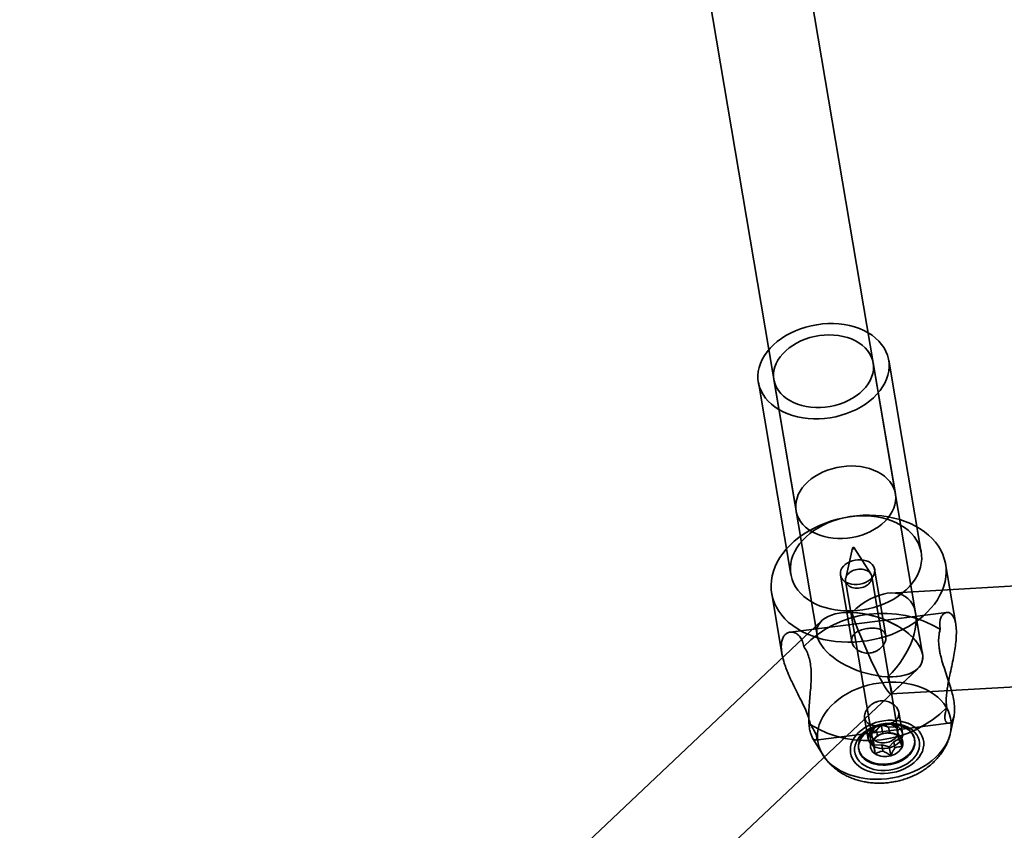
# Model space of a CAD drawing. Units: millimetres. Extents: x -22138 to 41718, y 767 to 53540.
# Drawn here: x 2997 to 3153, y 29252 to 29381 of the extents above; entities that cross this region are included whole.
import ezdxf

# ---------------------------------------------------------------- set-up
doc = ezdxf.new("R2010")
doc.units = ezdxf.units.MM

msp = doc.modelspace()

# ---------------------------------------------------------------- linework, layer by layer
at = {"color": 7, "linetype": 'Continuous', "lineweight": 35}
for p, q in [((3140.3521, 29280.0723), (3112.2887, 29445.8876)), ((3096.6395, 29442.4705), (3123.6067, 29283.132)), ((3136.0402, 29305.5497), (3132.518, 29326.3608)), ((3140.1488, 29296.255), (3134.9829, 29326.778)), ((3114.2774, 29323.2736), (3119.4432, 29292.7507)), ((3116.7423, 29323.6908), (3120.2645, 29302.8798)), ((3341.8517, 29301.7273), (3135.205, 29289.8016)), ((3129.2382, 29296.9364), (3128.15, 29292.1527)), ((3132.1238, 29292.8252), (3129.522, 29296.9844)), ((3134.5332, 29282.9926), (3132.7423, 29293.5744)), ((3145.6306, 29284.8392), (3144.0106, 29294.4111)), ((3127.3194, 29292.6566), (3129.1103, 29282.0746)), ((3128.1364, 29291.7245), (3132.2925, 29267.1674)), ((3136.4336, 29267.8683), (3132.2775, 29292.4254)), ((3116.4032, 29289.7387), (3118.0232, 29280.1668)), ((3124.3741, 29285.4234), (2996.9561, 29165.091)), ((3144.187, 29286.7101), (3119.3264, 29283.5864)), ((3135.3209, 29273.7817), (3343.8518, 29285.8161)), ((3140.3521, 29280.0723), (3139.251, 29286.578)), ((3008.2904, 29153.7877), (3139.5847, 29277.7808)), ((3135.3744, 29273.8047), (3139.5847, 29277.7808)), ((3131.1639, 29269.9407), (3131.728, 29266.6081)), ((3137.1508, 29267.5259), (3136.5868, 29270.8585)), ((3144.7973, 29267.6279), (3145.3663, 29270.3099)), ((3123.3582, 29266.4554), (3144.5193, 29269.1143)), ((3131.9493, 29267.4037), (3133.0493, 29268.0137)), ((3133.0493, 29268.0137), (3133.801, 29268.8532)), ((3133.0493, 29268.0137), (3133.2137, 29267.0425)), ((3133.801, 29268.8532), (3134.0358, 29267.4658)), ((3133.801, 29268.8532), (3134.975, 29268.5233)), ((3134.975, 29268.5233), (3136.2852, 29268.5512)), ((3134.975, 29268.5233), (3135.1393, 29267.5521)), ((3136.2852, 29268.5512), (3136.52, 29267.1638)), ((3136.2852, 29268.5512), (3136.3592, 29267.6113)), ((3122.8458, 29266.8774), (3124.4738, 29264.1882)), ((3131.9493, 29267.4037), (3132.1841, 29266.0163)), ((3132.5079, 29266.592), (3131.9493, 29267.4037)), ((3132.5079, 29266.592), (3132.6723, 29265.6208)), ((3132.5818, 29265.6521), (3132.5079, 29266.592)), ((3136.9178, 29266.7996), (3135.8177, 29266.1896)), ((3136.3592, 29267.6113), (3136.5235, 29266.6401)), ((3136.3592, 29267.6113), (3136.9178, 29266.7996)), ((3136.9178, 29266.7996), (3137.1526, 29265.4122)), ((3139.1052, 29266.4652), (3139.0818, 29266.6039)), ((3130.208, 29265.1021), (3130.2314, 29264.9633)), ((3133.8921, 29265.68), (3132.5818, 29265.6521)), ((3132.5818, 29265.6521), (3132.8167, 29264.2647)), ((3135.0661, 29265.3501), (3133.8921, 29265.68)), ((3133.8921, 29265.68), (3134.0565, 29264.7088)), ((3135.8177, 29266.1896), (3135.0661, 29265.3501)), ((3135.0661, 29265.3501), (3135.3009, 29263.9627)), ((3135.8177, 29266.1896), (3135.9821, 29265.2184))]:
    msp.add_line(p, q, dxfattribs=at)
at = {"color": 7, "linetype": 'Continuous', "lineweight": 35, "flags": 128}
for points in [[(3135.039, 29326.3337), (3134.9487, 29326.9607), (3134.7841, 29327.5737), (3134.5463, 29328.1684), (3134.2371, 29328.7405), (3133.8587, 29329.2857), (3133.4138, 29329.8003), (3132.9056, 29330.2805), (3132.3377, 29330.7229), (3131.7144, 29331.1241), (3131.04, 29331.4815), (3130.3194, 29331.7923), (3129.5578, 29332.0544), (3128.7607, 29332.2658), (3127.9339, 29332.4251), (3127.0832, 29332.5311), (3126.2149, 29332.583), (3125.3352, 29332.5804), (3124.4504, 29332.5234), (3123.5668, 29332.4124), (3122.691, 29332.2481), (3121.8291, 29332.0319), (3120.9874, 29331.7651), (3120.1719, 29331.4498), (3119.3886, 29331.0882), (3118.643, 29330.6829), (3117.9405, 29330.2369), (3117.2863, 29329.7533), (3116.685, 29329.2357), (3116.1409, 29328.6877), (3115.658, 29328.1134), (3115.2397, 29327.5168), (3114.8891, 29326.9022), (3114.6087, 29326.2741), (3114.4004, 29325.6371), (3114.2659, 29324.9956), (3114.2061, 29324.3543), (3114.2213, 29323.7179), (3114.3116, 29323.0909), (3114.4762, 29322.4779), (3114.714, 29321.8832), (3115.0232, 29321.3111), (3115.4016, 29320.7659), (3115.8465, 29320.2513), (3116.3547, 29319.7711), (3116.9226, 29319.3287), (3117.5459, 29318.9275), (3118.2203, 29318.5701), (3118.9409, 29318.2593), (3119.7025, 29317.9972), (3120.4996, 29317.7858), (3121.3264, 29317.6265), (3122.1771, 29317.5205), (3123.0454, 29317.4686), (3123.9251, 29317.4712), (3124.81, 29317.5282), (3125.6935, 29317.6392), (3126.5693, 29317.8035), (3127.4312, 29318.0197), (3128.2729, 29318.2865), (3129.0884, 29318.6018), (3129.8718, 29318.9634), (3130.6173, 29319.3687), (3131.3198, 29319.8147), (3131.974, 29320.2983), (3132.5753, 29320.8159), (3133.1194, 29321.3639), (3133.6023, 29321.9382), (3134.0206, 29322.5348), (3134.3712, 29323.1494), (3134.6516, 29323.7775), (3134.8599, 29324.4145), (3134.9944, 29325.056), (3135.0542, 29325.6973), (3135.039, 29326.3337)], [(3116.6996, 29324.0293), (3116.6909, 29324.5817), (3116.7563, 29325.1383), (3116.8952, 29325.6938), (3117.1064, 29326.243), (3117.3877, 29326.7809), (3117.7368, 29327.3024), (3118.1501, 29327.8027), (3118.624, 29328.277), (3119.1539, 29328.7209), (3119.735, 29329.1304), (3120.3618, 29329.5015), (3121.0284, 29329.8309), (3121.7287, 29330.1154), (3122.456, 29330.3524), (3123.2037, 29330.5396), (3123.9647, 29330.6753), (3124.7318, 29330.7583), (3125.4981, 29330.7878), (3126.2562, 29330.7635), (3126.9992, 29330.6856), (3127.72, 29330.5549), (3128.412, 29330.3725), (3129.0686, 29330.1403), (3129.6839, 29329.8602), (3130.2519, 29329.5351), (3130.7675, 29329.1678), (3131.2257, 29328.7619), (3131.6224, 29328.321), (3131.9538, 29327.8495), (3132.2168, 29327.3515), (3132.409, 29326.8318), (3132.5285, 29326.2953), (3132.5743, 29325.7469), (3132.5459, 29325.1918), (3132.4437, 29324.6351), (3132.2684, 29324.0821), (3132.0219, 29323.5379), (3131.7063, 29323.0076), (3131.3247, 29322.4961), (3130.8806, 29322.0083), (3130.3781, 29321.5486), (3129.8219, 29321.1214), (3129.2173, 29320.7306), (3128.5698, 29320.38), (3127.8856, 29320.0727), (3127.1709, 29319.8116), (3126.4325, 29319.5993), (3125.6774, 29319.4376), (3124.9124, 29319.3281), (3124.1448, 29319.2718), (3123.3817, 29319.2692), (3122.6303, 29319.3204), (3121.8975, 29319.4248), (3121.1903, 29319.5815), (3120.5152, 29319.7891), (3119.8785, 29320.0455), (3119.2862, 29320.3485), (3118.7437, 29320.6951), (3118.2563, 29321.0822), (3117.8283, 29321.506), (3117.4639, 29321.9628), (3117.1663, 29322.4481), (3116.9384, 29322.9575), (3116.7824, 29323.4862), (3116.6996, 29324.0293)], [(3120.2218, 29303.2183), (3120.2131, 29303.7706), (3120.2785, 29304.3272), (3120.4174, 29304.8827), (3120.6285, 29305.4319), (3120.9099, 29305.9698), (3121.2589, 29306.4913), (3121.6723, 29306.9916), (3122.1462, 29307.4659), (3122.6761, 29307.9099), (3123.2572, 29308.3193), (3123.884, 29308.6905), (3124.5506, 29309.0198), (3125.2509, 29309.3043), (3125.9782, 29309.5413), (3126.7259, 29309.7285), (3127.4868, 29309.8643), (3128.254, 29309.9473), (3129.0202, 29309.9768), (3129.7784, 29309.9524), (3130.5213, 29309.8746), (3131.2422, 29309.7438), (3131.9341, 29309.5615), (3132.5908, 29309.3292), (3133.206, 29309.0492), (3133.7741, 29308.724), (3134.2896, 29308.3567), (3134.7479, 29307.9508), (3135.1446, 29307.51), (3135.476, 29307.0384), (3135.739, 29306.5404), (3135.9311, 29306.0208), (3136.0507, 29305.4842), (3136.0965, 29304.9358), (3136.0681, 29304.3807), (3135.9658, 29303.8241), (3135.7906, 29303.271), (3135.5441, 29302.7268), (3135.2285, 29302.1965), (3134.8469, 29301.685), (3134.4027, 29301.1972), (3133.9002, 29300.7375), (3133.3441, 29300.3103), (3132.7394, 29299.9195), (3132.092, 29299.5689), (3131.4077, 29299.2616), (3130.6931, 29299.0006), (3129.9547, 29298.7882), (3129.1995, 29298.6265), (3128.4346, 29298.517), (3127.667, 29298.4607), (3126.9039, 29298.4581), (3126.1525, 29298.5093), (3125.4197, 29298.6137), (3124.7125, 29298.7704), (3124.0374, 29298.978), (3123.4007, 29299.2345), (3122.8083, 29299.5374), (3122.2659, 29299.884), (3121.7784, 29300.2711), (3121.3505, 29300.695), (3120.986, 29301.1517), (3120.6885, 29301.637), (3120.4606, 29302.1464), (3120.3046, 29302.6752), (3120.2218, 29303.2183)], [(3144.0853, 29293.8188), (3143.9878, 29294.5391), (3143.8167, 29295.2462), (3143.5729, 29295.9365), (3143.2579, 29296.6061), (3142.8733, 29297.2516), (3142.421, 29297.8695), (3141.9036, 29298.4564), (3141.3238, 29299.0093), (3140.6847, 29299.5252), (3139.9896, 29300.0013), (3139.2424, 29300.4352), (3138.447, 29300.8244), (3137.6076, 29301.167), (3136.7287, 29301.461), (3135.815, 29301.705), (3134.8714, 29301.8976), (3133.9029, 29302.0378), (3132.9147, 29302.1248), (3131.9121, 29302.1582), (3130.9003, 29302.1378), (3129.8848, 29302.0637), (3128.8711, 29301.9364), (3127.8645, 29301.7564), (3126.8704, 29301.5247), (3125.8941, 29301.2426), (3124.9408, 29300.9117), (3124.0156, 29300.5335), (3123.1234, 29300.1103), (3122.269, 29299.6442), (3121.457, 29299.1376), (3120.6917, 29298.5935), (3119.9771, 29298.0145), (3119.3171, 29297.4038), (3118.7152, 29296.7647), (3118.1747, 29296.1006), (3117.6983, 29295.415), (3117.2887, 29294.7116), (3116.9479, 29293.9941), (3116.678, 29293.2664), (3116.4802, 29292.5323), (3116.3556, 29291.7958), (3116.305, 29291.0607), (3116.3285, 29290.3311), (3116.4261, 29289.6108), (3116.5972, 29288.9036), (3116.8409, 29288.2134), (3117.1559, 29287.5437), (3117.5406, 29286.8982), (3117.9928, 29286.2804), (3118.5102, 29285.6935), (3119.0901, 29285.1406), (3119.7292, 29284.6247), (3120.4242, 29284.1485), (3121.1714, 29283.7147), (3121.9669, 29283.3255), (3122.8063, 29282.9829), (3123.6852, 29282.6888), (3124.5988, 29282.4449), (3125.5424, 29282.2523), (3126.5109, 29282.1121), (3127.4991, 29282.0251), (3128.5018, 29281.9917), (3129.5136, 29282.0121), (3130.529, 29282.0861), (3131.5427, 29282.2135), (3132.5493, 29282.3935), (3133.5435, 29282.6251), (3134.5198, 29282.9072), (3135.4731, 29283.2382), (3136.3983, 29283.6163), (3137.2904, 29284.0396), (3138.1448, 29284.5057), (3138.9568, 29285.0122), (3139.7222, 29285.5564), (3140.4367, 29286.1354), (3141.0967, 29286.7461), (3141.6986, 29287.3851), (3142.2392, 29288.0493), (3142.7156, 29288.7349), (3143.1252, 29289.4383), (3143.4659, 29290.1558), (3143.7359, 29290.8835), (3143.9337, 29291.6176), (3144.0582, 29292.3541), (3144.1089, 29293.0891), (3144.0853, 29293.8188)], [(3140.2048, 29295.8108), (3140.1146, 29296.4378), (3139.95, 29297.0508), (3139.7122, 29297.6455), (3139.403, 29298.2175), (3139.0246, 29298.7628), (3138.5796, 29299.2774), (3138.0714, 29299.7576), (3137.5036, 29300.1999), (3136.8802, 29300.6012), (3136.2058, 29300.9586), (3135.4852, 29301.2694), (3134.7237, 29301.5315), (3133.9266, 29301.7429), (3133.0997, 29301.9022), (3132.2491, 29302.0082), (3131.3808, 29302.06), (3130.501, 29302.0575), (3129.6162, 29302.0005), (3128.7327, 29301.8895), (3127.8568, 29301.7252), (3126.9949, 29301.509), (3126.1532, 29301.2422), (3125.3377, 29300.9269), (3124.5544, 29300.5653), (3123.8088, 29300.16), (3123.1064, 29299.714), (3122.4522, 29299.2304), (3121.8508, 29298.7128), (3121.3067, 29298.1648), (3120.8238, 29297.5904), (3120.4056, 29296.9938), (3120.0549, 29296.3793), (3119.7745, 29295.7512), (3119.5663, 29295.1142), (3119.4318, 29294.4727), (3119.3719, 29293.8314), (3119.3872, 29293.195), (3119.4775, 29292.568), (3119.6421, 29291.955), (3119.8798, 29291.3603), (3120.189, 29290.7882), (3120.5675, 29290.243), (3121.0124, 29289.7284), (3121.5206, 29289.2482), (3122.0884, 29288.8058), (3122.7118, 29288.4046), (3123.3862, 29288.0472), (3124.1068, 29287.7364), (3124.8684, 29287.4743), (3125.6654, 29287.2629), (3126.4923, 29287.1036), (3127.3429, 29286.9976), (3128.2112, 29286.9457), (3129.091, 29286.9483), (3129.9758, 29287.0053), (3130.8593, 29287.1163), (3131.7352, 29287.2805), (3132.5971, 29287.4968), (3133.4388, 29287.7636), (3134.2543, 29288.0789), (3135.0376, 29288.4405), (3135.7832, 29288.8457), (3136.4856, 29289.2918), (3137.1399, 29289.7754), (3137.7412, 29290.293), (3138.2853, 29290.841), (3138.7682, 29291.4153), (3139.1864, 29292.0119), (3139.5371, 29292.6265), (3139.8175, 29293.2546), (3140.0257, 29293.8916), (3140.1602, 29294.5331), (3140.2201, 29295.1743), (3140.2048, 29295.8108)], [(3129.5295, 29296.9691), (3129.5045, 29297.0048), (3129.4614, 29297.0293), (3129.4066, 29297.0388), (3129.3486, 29297.0319), (3129.2961, 29297.0096), (3129.2572, 29296.9753), (3129.2377, 29296.9342), (3129.2407, 29296.8926), (3129.2656, 29296.8569), (3129.3088, 29296.8324), (3129.3635, 29296.8229), (3129.4216, 29296.8298), (3129.4741, 29296.8521), (3129.513, 29296.8864), (3129.5325, 29296.9275), (3129.5295, 29296.9691)], [(3132.7569, 29293.458), (3132.6929, 29293.7745), (3132.5563, 29294.0729), (3132.3508, 29294.3453), (3132.082, 29294.584), (3131.7573, 29294.7828), (3131.3855, 29294.936), (3130.9767, 29295.0396), (3130.5421, 29295.0908), (3130.0936, 29295.088), (3129.6433, 29295.0314), (3129.2036, 29294.9226), (3128.7865, 29294.7644), (3128.4034, 29294.5613), (3128.0646, 29294.3188), (3127.7794, 29294.0434), (3127.5557, 29293.7427), (3127.3995, 29293.425), (3127.3151, 29293.0987), (3127.3047, 29292.7729), (3127.3687, 29292.4565), (3127.5053, 29292.1581), (3127.7108, 29291.8857), (3127.9796, 29291.6469), (3128.3043, 29291.4482), (3128.6762, 29291.2949), (3129.085, 29291.1913), (3129.5195, 29291.1402), (3129.9681, 29291.143), (3130.4183, 29291.1996), (3130.858, 29291.3084), (3131.2751, 29291.4665), (3131.6583, 29291.6696), (3131.997, 29291.9122), (3132.2822, 29292.1875), (3132.5059, 29292.4882), (3132.6621, 29292.806), (3132.7466, 29293.1322), (3132.7569, 29293.458)], [(3132.2289, 29292.61), (3132.1449, 29292.7901), (3132.0277, 29292.958), (3131.8794, 29293.1107), (3131.7025, 29293.2457), (3131.5, 29293.3607), (3131.2754, 29293.4537), (3131.0325, 29293.5231), (3130.7754, 29293.5677), (3130.5087, 29293.5867), (3130.2367, 29293.58), (3129.9643, 29293.5474), (3129.696, 29293.4897), (3129.4365, 29293.4077), (3129.1901, 29293.303), (3128.9612, 29293.1772), (3128.7535, 29293.0326), (3128.5707, 29292.8716), (3128.4159, 29292.6969), (3128.2918, 29292.5116), (3128.2004, 29292.3189), (3128.1434, 29292.1219), (3128.1217, 29291.9242), (3128.1356, 29291.7291), (3128.185, 29291.5398), (3128.269, 29291.3597), (3128.3861, 29291.1919), (3128.5344, 29291.0392), (3128.7113, 29290.9041), (3128.9138, 29290.7892), (3129.1385, 29290.6962), (3129.3814, 29290.6268), (3129.6384, 29290.5822), (3129.9052, 29290.5631), (3130.1771, 29290.5699), (3130.4495, 29290.6025), (3130.7178, 29290.6602), (3130.9774, 29290.7422), (3131.2237, 29290.8469), (3131.4527, 29290.9727), (3131.6603, 29291.1173), (3131.8431, 29291.2783), (3131.9979, 29291.4529), (3132.122, 29291.6382), (3132.2134, 29291.831), (3132.2705, 29292.0279), (3132.2922, 29292.2257), (3132.2782, 29292.4208), (3132.2289, 29292.61)], [(3144.9048, 29269.2717), (3144.9206, 29268.6315), (3144.8619, 29267.9864), (3144.7291, 29267.341), (3144.5231, 29266.6998), (3144.2453, 29266.0673), (3143.8976, 29265.4479), (3143.4826, 29264.846), (3143.0032, 29264.2657), (3142.4626, 29263.7113), (3141.8647, 29263.1864), (3141.2137, 29262.6949), (3140.5142, 29262.2402), (3139.771, 29261.8254), (3138.9893, 29261.4536), (3138.1748, 29261.1272), (3137.333, 29260.8485), (3136.4698, 29260.6197), (3135.5914, 29260.4421), (3134.7039, 29260.3171), (3133.8135, 29260.2456), (3132.9264, 29260.228), (3132.0489, 29260.2645), (3131.1872, 29260.3549), (3130.3472, 29260.4984), (3129.5349, 29260.6941), (3128.7559, 29260.9407), (3128.0158, 29261.2363), (3127.3197, 29261.5789), (3126.6726, 29261.9661), (3126.0788, 29262.3952), (3125.5427, 29262.8632), (3125.068, 29263.3668), (3124.6579, 29263.9025), (3124.3154, 29264.4664), (3124.0429, 29265.0548), (3123.8423, 29265.6633), (3123.715, 29266.2878), (3123.6619, 29266.9239), (3123.6833, 29267.5671), (3123.7792, 29268.2129), (3123.9487, 29268.8567), (3124.1909, 29269.4941), (3124.5039, 29270.1207), (3124.8855, 29270.7319), (3125.3331, 29271.3235), (3125.8436, 29271.8913), (3126.4133, 29272.4315), (3127.0383, 29272.9401), (3127.7142, 29273.4136), (3128.4362, 29273.8487), (3129.1993, 29274.2424), (3129.9981, 29274.5918), (3130.827, 29274.8946), (3131.6802, 29275.1486), (3132.5518, 29275.352), (3133.4355, 29275.5034), (3134.3253, 29275.6017), (3135.2148, 29275.6463), (3136.0978, 29275.6368), (3136.9682, 29275.5733), (3137.8198, 29275.4563), (3138.6467, 29275.2865), (3139.443, 29275.0652), (3140.2032, 29274.7939), (3140.9219, 29274.4745), (3141.5941, 29274.1093), (3142.2151, 29273.7007), (3142.7806, 29273.2518), (3143.2865, 29272.7656), (3143.7292, 29272.2455), (3144.1058, 29271.6952), (3144.4136, 29271.1185), (3144.6504, 29270.5196), (3144.8145, 29269.9025), (3144.9048, 29269.2717)], [(3140.5522, 29266.0993), (3140.4745, 29266.5697), (3140.3219, 29267.0245), (3140.0964, 29267.4576), (3139.8009, 29267.8635), (3139.4392, 29268.2368), (3139.0161, 29268.5728), (3138.5371, 29268.8669), (3138.0084, 29269.1155), (3137.437, 29269.3151), (3136.8302, 29269.4633), (3136.196, 29269.5582), (3135.5426, 29269.5983), (3134.8786, 29269.5833), (3134.2127, 29269.5134), (3133.5534, 29269.3894), (3132.9095, 29269.213), (3132.2892, 29268.9864), (3131.7007, 29268.7127), (3131.1517, 29268.3953), (3130.6493, 29268.0385), (3130.2, 29267.6469), (3129.8098, 29267.2255), (3129.4836, 29266.7799), (3129.2258, 29266.3159), (3129.0398, 29265.8395), (3128.9278, 29265.357), (3128.8915, 29264.8746), (3128.9313, 29264.3987), (3129.0466, 29263.9353), (3129.2359, 29263.4907), (3129.4969, 29263.0705), (3129.826, 29262.6802), (3130.219, 29262.325), (3130.6708, 29262.0094), (3131.1755, 29261.7376), (3131.7265, 29261.5132), (3132.3166, 29261.339), (3132.9381, 29261.2172), (3133.5829, 29261.1496), (3134.2427, 29261.137), (3134.9087, 29261.1796), (3135.5724, 29261.2767), (3136.2251, 29261.4271), (3136.8582, 29261.629), (3137.4636, 29261.8795), (3138.0333, 29262.1756), (3138.5599, 29262.5132), (3139.0365, 29262.888), (3139.4569, 29263.2952), (3139.8157, 29263.7294), (3140.1081, 29264.1849), (3140.3304, 29264.6559), (3140.4797, 29265.1361), (3140.5539, 29265.6194), (3140.5522, 29266.0993)], [(3139.8819, 29266.0151), (3139.8072, 29266.455), (3139.6584, 29266.8791), (3139.4376, 29267.2811), (3139.1482, 29267.6552), (3138.7944, 29267.996), (3138.3812, 29268.2984), (3137.9147, 29268.5581), (3137.4018, 29268.7713), (3136.8498, 29268.9348), (3136.2669, 29269.0463), (3135.6615, 29269.1041), (3135.0425, 29269.1075), (3134.4189, 29269.0563), (3133.7998, 29268.9513), (3133.1943, 29268.7941), (3132.611, 29268.5869), (3132.0587, 29268.3328), (3131.5452, 29268.0354), (3131.0781, 29267.6991), (3130.6643, 29267.3288), (3130.3097, 29266.9299), (3130.0195, 29266.5082), (3129.7979, 29266.0699), (3129.6483, 29265.6213), (3129.5727, 29265.1691), (3129.5722, 29264.7197), (3129.6469, 29264.2797), (3129.7957, 29263.8557), (3130.0164, 29263.4537), (3130.3058, 29263.0795), (3130.6597, 29262.7388), (3131.0729, 29262.4364), (3131.5394, 29262.1767), (3132.0523, 29261.9635), (3132.6043, 29261.8), (3133.1872, 29261.6885), (3133.7926, 29261.6306), (3134.4116, 29261.6273), (3135.0351, 29261.6785), (3135.6542, 29261.7834), (3136.2598, 29261.9407), (3136.8431, 29262.1479), (3137.3954, 29262.402), (3137.9089, 29262.6994), (3138.376, 29263.0357), (3138.7898, 29263.406), (3139.1444, 29263.8049), (3139.4346, 29264.2266), (3139.6562, 29264.6649), (3139.8058, 29265.1135), (3139.8814, 29265.5657), (3139.8819, 29266.0151)], [(3138.9776, 29266.9996), (3138.8639, 29267.2631), (3138.7171, 29267.5155), (3138.5385, 29267.7549), (3138.3294, 29267.9794), (3138.0915, 29268.1873), (3137.8266, 29268.3769), (3137.5369, 29268.5467), (3137.2244, 29268.6955), (3136.8918, 29268.822), (3136.5416, 29268.9253), (3136.1766, 29269.0045), (3135.7996, 29269.0591), (3135.4135, 29269.0886), (3135.0214, 29269.0927), (3134.6264, 29269.0715), (3134.2315, 29269.0251), (3133.8398, 29268.9539), (3133.4545, 29268.8584), (3133.0785, 29268.7394), (3132.7147, 29268.5978), (3132.366, 29268.4348), (3132.0352, 29268.2515), (3131.7248, 29268.0494), (3131.4372, 29267.8302), (3131.1748, 29267.5954), (3130.9395, 29267.3471), (3130.7332, 29267.087), (3130.5575, 29266.8173), (3130.4138, 29266.5401), (3130.3032, 29266.2574), (3130.2267, 29265.9716), (3130.1846, 29265.6849), (3130.1775, 29265.3995), (3130.2054, 29265.1176), (3130.268, 29264.8415), (3130.3648, 29264.5733), (3130.4952, 29264.3152), (3130.658, 29264.069), (3130.852, 29263.8368), (3131.0757, 29263.6204), (3131.3274, 29263.4215), (3131.605, 29263.2416), (3131.9064, 29263.0821), (3132.2292, 29262.9444), (3132.571, 29262.8294), (3132.9289, 29262.738), (3133.3003, 29262.671), (3133.6823, 29262.629), (3134.0717, 29262.6121), (3134.4657, 29262.6207), (3134.861, 29262.6545), (3135.2546, 29262.7134), (3135.6435, 29262.7968), (3136.0246, 29262.9041), (3136.3949, 29263.0346), (3136.7514, 29263.1871), (3137.0915, 29263.3604), (3137.4124, 29263.5533), (3137.7117, 29263.7641), (3137.987, 29263.9913), (3138.2361, 29264.2331), (3138.4571, 29264.4876), (3138.6483, 29264.7527), (3138.8081, 29265.0264), (3138.9354, 29265.3067), (3139.0291, 29265.5912), (3139.0884, 29265.8777), (3139.113, 29266.164), (3139.1026, 29266.448), (3139.0574, 29266.7272), (3138.9776, 29266.9996)], [(3139.001, 29266.8609), (3138.8873, 29267.1243), (3138.7406, 29267.3768), (3138.562, 29267.6161), (3138.3529, 29267.8407), (3138.115, 29268.0485), (3137.8501, 29268.2381), (3137.5603, 29268.408), (3137.2479, 29268.5567), (3136.9153, 29268.6833), (3136.5651, 29268.7865), (3136.2001, 29268.8658), (3135.823, 29268.9203), (3135.437, 29268.9498), (3135.0449, 29268.954), (3134.6499, 29268.9328), (3134.255, 29268.8864), (3133.8633, 29268.8152), (3133.478, 29268.7197), (3133.1019, 29268.6007), (3132.7382, 29268.4591), (3132.3895, 29268.296), (3132.0587, 29268.1127), (3131.7483, 29267.9107), (3131.4607, 29267.6914), (3131.1983, 29267.4567), (3130.963, 29267.2083), (3130.7567, 29266.9483), (3130.581, 29266.6786), (3130.4373, 29266.4013), (3130.3267, 29266.1187), (3130.2501, 29265.8329), (3130.2081, 29265.5462), (3130.201, 29265.2608), (3130.2289, 29264.9789), (3130.2915, 29264.7028), (3130.3883, 29264.4346), (3130.5187, 29264.1764), (3130.6815, 29263.9303), (3130.8755, 29263.6981), (3131.0992, 29263.4817), (3131.3509, 29263.2828), (3131.6285, 29263.1029), (3131.9299, 29262.9434), (3132.2527, 29262.8056), (3132.5944, 29262.6906), (3132.9524, 29262.5993), (3133.3238, 29262.5323), (3133.7057, 29262.4902), (3134.0952, 29262.4734), (3134.4891, 29262.4819), (3134.8845, 29262.5158), (3135.2781, 29262.5746), (3135.667, 29262.658), (3136.0481, 29262.7654), (3136.4183, 29262.8958), (3136.7749, 29263.0483), (3137.115, 29263.2217), (3137.4359, 29263.4145), (3137.7352, 29263.6254), (3138.0105, 29263.8526), (3138.2596, 29264.0944), (3138.4806, 29264.3488), (3138.6718, 29264.614), (3138.8316, 29264.8877), (3138.9589, 29265.1679), (3139.0525, 29265.4524), (3139.1119, 29265.739), (3139.1365, 29266.0253), (3139.1261, 29266.3092), (3139.0808, 29266.5885), (3139.001, 29266.8609)], [(3137.1655, 29267.4095), (3137.1015, 29267.7259), (3136.9649, 29268.0244), (3136.7594, 29268.2967), (3136.4906, 29268.5355), (3136.1659, 29268.7343), (3135.794, 29268.8875), (3135.3853, 29268.9911), (3134.9507, 29269.0422), (3134.5021, 29269.0395), (3134.0519, 29268.9829), (3133.6122, 29268.874), (3133.1951, 29268.7159), (3132.8119, 29268.5128), (3132.4732, 29268.2703), (3132.188, 29267.9949), (3131.9643, 29267.6942), (3131.8081, 29267.3764), (3131.7236, 29267.0502), (3131.7133, 29266.7244), (3131.7773, 29266.408), (3131.9139, 29266.1095), (3132.1194, 29265.8372), (3132.3882, 29265.5984), (3132.7129, 29265.3997), (3133.0848, 29265.2464), (3133.4935, 29265.1428), (3133.9281, 29265.0917), (3134.3767, 29265.0945), (3134.8269, 29265.151), (3135.2666, 29265.2599), (3135.6837, 29265.418), (3136.0669, 29265.6211), (3136.4056, 29265.8636), (3136.6908, 29266.139), (3136.9145, 29266.4397), (3137.0707, 29266.7575), (3137.1552, 29267.0837), (3137.1655, 29267.4095)], [(3136.385, 29268.053), (3136.301, 29268.2331), (3136.1839, 29268.4009), (3136.0356, 29268.5536), (3135.8587, 29268.6886), (3135.6562, 29268.8036), (3135.4315, 29268.8966), (3135.1886, 29268.966), (3134.9316, 29269.0106), (3134.6648, 29269.0297), (3134.3929, 29269.0229), (3134.1205, 29268.9903), (3133.8522, 29268.9326), (3133.5926, 29268.8506), (3133.3463, 29268.7459), (3133.1173, 29268.6201), (3132.9097, 29268.4755), (3132.7269, 29268.3145), (3132.5721, 29268.1398), (3132.448, 29267.9546), (3132.3566, 29267.7618), (3132.2996, 29267.5649), (3132.2778, 29267.3671), (3132.2918, 29267.172), (3132.3412, 29266.9827), (3132.4251, 29266.8027), (3132.5423, 29266.6348), (3132.6906, 29266.4821), (3132.8675, 29266.3471), (3133.07, 29266.2321), (3133.2946, 29266.1391), (3133.5375, 29266.0697), (3133.7946, 29266.0251), (3134.0613, 29266.006), (3134.3333, 29266.0128), (3134.6057, 29266.0454), (3134.874, 29266.1031), (3135.1335, 29266.1851), (3135.3799, 29266.2898), (3135.6089, 29266.4156), (3135.8165, 29266.5602), (3135.9993, 29266.7212), (3136.1541, 29266.8959), (3136.2782, 29267.0812), (3136.3696, 29267.2739), (3136.4266, 29267.4708), (3136.4483, 29267.6686), (3136.4344, 29267.8637), (3136.385, 29268.053)]]:
    msp.add_lwpolyline(points, dxfattribs=at)
at = {"color": 7, "linetype": 'Continuous', "lineweight": 35}
for centre, radius, start, end in [((3134.0476, 29269.0055), 17.5785, 58.760891, 135.562511), ((3131.6495, 29283.9278), 17.5785, 238.760891, 315.562511), ((3134.5786, 29264.865), 2.6568, 101.787853, 154.321556), ((3134.9306, 29264.4579), 3.1381, 59.569569, 106.566664), ((3135.8064, 29265.9161), 1.4374, 339.480141, 60.232103), ((3133.5303, 29265.5124), 1.4374, 159.480141, 240.232103), ((3134.7581, 29266.5635), 2.6568, 281.787853, 334.321556), ((3134.4061, 29266.9705), 3.1381, 239.569569, 286.566664)]:
    msp.add_arc(centre, radius, start, end, dxfattribs=at)
for major_axis, ratio, start_param, end_param in [((5.9266, 7.4386), 0.58555826, 4.47763297, 7.61922562), ((-3.3704, 7.8138), 0.09695291, 0.81770173, 3.95929438), ((8.2895, -2.7762), 0.51801381, 5.23072757, 8.37232022)]:
    msp.add_ellipse((3131.9794, 29281.6021), major_axis=major_axis, ratio=ratio, start_param=start_param, end_param=end_param, dxfattribs=at)
msp.add_ellipse((3131.9794, 29281.6021), major_axis=(8.2895, -2.7762), ratio=0.51801381, dxfattribs=at)
msp.add_ellipse((3131.9794, 29281.6021), major_axis=(8.2895, -2.7762), ratio=0.51801381, dxfattribs=at)
for points, knots in [([(3143.1639, 29284.0352), (3143.1294, 29284.3212), (3143.0591, 29284.9031), (3143.1577, 29285.5923), (3143.3721, 29286.1322), (3143.6882, 29286.5162), (3144.08, 29286.7266), (3144.4453, 29286.726), (3144.738, 29286.6004), (3144.9584, 29286.4299), (3145.1632, 29286.1822), (3145.3904, 29285.7752), (3145.5614, 29285.2501), (3145.6685, 29284.6294), (3145.7299, 29283.9832), (3145.7383, 29283.114), (3145.6575, 29282.0024), (3145.4974, 29280.8056), (3145.2699, 29279.5224), (3144.9876, 29278.1545), (3144.6698, 29276.6886), (3144.4176, 29275.4411), (3144.2534, 29274.4315), (3144.147, 29273.5538), (3144.0896, 29272.5758), (3144.1633, 29271.9424), (3144.2008, 29271.6206)], [0, 0, 0, 0, 0.04535977, 0.09230259, 0.13760374, 0.18394231, 0.23534162, 0.28792216, 0.31657302, 0.3452208, 0.37489719, 0.40456898, 0.4558588, 0.4825298, 0.50920006, 0.55379457, 0.59968607, 0.64453328, 0.69041852, 0.74089829, 0.79252865, 0.84931587, 0.87867144, 0.90802033, 0.95326544, 1, 1, 1, 1]), ([(3122.5332, 29268.898), (3122.4671, 29269.2063), (3122.3327, 29269.8336), (3121.9397, 29270.8842), (3121.4473, 29271.9869), (3120.8673, 29273.1626), (3120.2265, 29274.4229), (3119.6709, 29275.5483), (3119.242, 29276.4787), (3118.9265, 29277.2109), (3118.6398, 29277.9426), (3118.3292, 29278.8427), (3118.1049, 29279.6825), (3117.9748, 29280.4389), (3117.9104, 29281.1029), (3117.9285, 29281.8154), (3118.0824, 29282.4952), (3118.3557, 29283.0231), (3118.7367, 29283.3995), (3119.2159, 29283.6042), (3119.7811, 29283.6076), (3120.2784, 29283.407), (3120.6658, 29283.098), (3120.9831, 29282.7297), (3121.2999, 29282.1749), (3121.4301, 29281.6032), (3121.4963, 29281.3127)], [0, 0, 0, 0, 0.04535977, 0.09230259, 0.13760374, 0.18394231, 0.23534162, 0.28792216, 0.31657302, 0.3452208, 0.37489719, 0.40456898, 0.4558588, 0.4825298, 0.50920006, 0.55379457, 0.59968607, 0.64453328, 0.69041852, 0.74089829, 0.79252865, 0.84931587, 0.87867144, 0.90802033, 0.95326544, 1, 1, 1, 1]), ([(3134.5474, 29282.8791), (3134.5495, 29282.7714), (3134.5539, 29282.553), (3134.4714, 29282.205), (3134.3253, 29281.8524), (3134.1141, 29281.5078), (3133.8389, 29281.1779), (3133.506, 29280.879), (3133.1177, 29280.6218), (3132.6935, 29280.4264), (3132.2416, 29280.299), (3131.7907, 29280.246), (3131.3421, 29280.2635), (3130.9144, 29280.3456), (3130.5055, 29280.4894), (3130.1277, 29280.6889), (3129.7878, 29280.9403), (3129.5033, 29281.2319), (3129.2833, 29281.5541), (3129.1424, 29281.8849), (3129.0806, 29282.217), (3129.0972, 29282.5313), (3129.1888, 29282.8295), (3129.3491, 29283.103), (3129.5782, 29283.3544), (3129.871, 29283.5789), (3130.2255, 29283.7759), (3130.6277, 29283.9391), (3131.0691, 29284.0685), (3131.5211, 29284.1591), (3131.9775, 29284.213), (3132.414, 29284.2294), (3132.8338, 29284.2084), (3133.2248, 29284.1488), (3133.586, 29284.0458), (3133.9047, 29283.8966), (3134.1731, 29283.6974), (3134.3699, 29283.4569), (3134.5019, 29283.1831), (3134.5321, 29282.9813), (3134.5474, 29282.8791)], [0, 0, 0, 0, 0.02558743, 0.05193847, 0.07752017, 0.103806, 0.13011103, 0.15714117, 0.18406204, 0.21180998, 0.23789531, 0.2648016, 0.28988015, 0.31566763, 0.34114211, 0.36729286, 0.39392034, 0.42130577, 0.4481045, 0.47574237, 0.50149904, 0.52804272, 0.55318533, 0.57902481, 0.60480109, 0.63126902, 0.65805239, 0.68561569, 0.71225761, 0.73974582, 0.76518617, 0.7913889, 0.81648773, 0.84226236, 0.86835605, 0.89515825, 0.92207561, 0.94980521, 0.97456079, 1, 1, 1, 1]), ([(3144.2008, 29271.6206), (3144.127, 29271.3561), (3143.9775, 29270.82), (3143.8946, 29270.1621), (3143.9291, 29269.6405), (3144.0746, 29269.2931), (3144.2979, 29269.1134), (3144.5754, 29269.0949), (3144.8815, 29269.2644), (3145.1748, 29269.6599), (3145.3554, 29270.1842), (3145.4377, 29270.7296), (3145.4689, 29271.3213), (3145.4191, 29272.1523), (3145.2296, 29273.2389), (3144.93, 29274.4102), (3144.5491, 29275.6411), (3144.1052, 29276.9558), (3143.6415, 29278.3432), (3143.295, 29279.5366), (3143.0833, 29280.501), (3142.9436, 29281.3793), (3142.8864, 29282.3843), (3142.9733, 29283.3218), (3143.111, 29283.8372), (3143.1639, 29284.0352)], [0, 0, 0, 0, 0.042229092, 0.085619975, 0.127887157, 0.17144551, 0.21313166, 0.255685318, 0.305128195, 0.35574814, 0.40985702, 0.437865744, 0.465872531, 0.515626351, 0.566988623, 0.614389113, 0.662990536, 0.713932619, 0.766166323, 0.82019569, 0.848309924, 0.876417937, 0.922443458, 0.97020014, 1, 1, 1, 1]), ([(3121.4963, 29281.3127), (3121.6579, 29281.0582), (3121.9855, 29280.5424), (3122.3391, 29279.6009), (3122.5713, 29278.5465), (3122.6745, 29277.4245), (3122.6792, 29276.2571), (3122.6145, 29275.0179), (3122.5029, 29273.6991), (3122.3782, 29272.3075), (3122.3018, 29271.1673), (3122.2766, 29270.2846), (3122.2806, 29269.4851), (3122.3388, 29268.6047), (3122.4857, 29267.7697), (3122.6945, 29267.1349), (3122.941, 29266.6978), (3123.2031, 29266.4579), (3123.4359, 29266.4341), (3123.5508, 29266.6099), (3123.5543, 29266.8753), (3123.4913, 29267.1946), (3123.2952, 29267.6863), (3122.9464, 29268.2965), (3122.6479, 29268.7311), (3122.5332, 29268.898)], [0, 0, 0, 0, 0.04222909, 0.08561997, 0.12788716, 0.17144551, 0.21313166, 0.25568532, 0.30512819, 0.35574814, 0.40985702, 0.43786574, 0.46587253, 0.51562635, 0.56698862, 0.61438911, 0.66299054, 0.71393262, 0.76616632, 0.82019569, 0.84830992, 0.87641794, 0.92244346, 0.97020014, 1, 1, 1, 1]), ([(3136.602, 29270.7393), (3136.586, 29270.8451), (3136.5536, 29271.0601), (3136.4113, 29271.3798), (3136.2037, 29271.688), (3135.9322, 29271.9719), (3135.5995, 29272.2254), (3135.2154, 29272.4343), (3134.785, 29272.5886), (3134.3317, 29272.6737), (3133.8652, 29272.6858), (3133.415, 29272.6255), (3132.9817, 29272.4972), (3132.5818, 29272.3111), (3132.2124, 29272.0695), (3131.8838, 29271.7813), (3131.6013, 29271.4517), (3131.379, 29271.0964), (3131.2234, 29270.727), (3131.1442, 29270.3685), (3131.1397, 29270.0281), (3131.2065, 29269.7243), (3131.3413, 29269.4545), (3131.5372, 29269.2258), (3131.7954, 29269.0356), (3132.1105, 29268.8875), (3132.4816, 29268.7817), (3132.8949, 29268.7209), (3133.3428, 29268.7033), (3133.7977, 29268.7266), (3134.2538, 29268.7874), (3134.6871, 29268.8803), (3135.1002, 29269.0059), (3135.4804, 29269.1625), (3135.8256, 29269.3542), (3136.1217, 29269.5807), (3136.3598, 29269.8435), (3136.5189, 29270.1287), (3136.607, 29270.4302), (3136.6036, 29270.6353), (3136.602, 29270.7393)], [0, 0, 0, 0, 0.02558743, 0.05193847, 0.07752017, 0.103806, 0.13011103, 0.15714117, 0.18406204, 0.21180998, 0.23789531, 0.2648016, 0.28988015, 0.31566763, 0.34114211, 0.36729286, 0.39392034, 0.42130577, 0.4481045, 0.47574237, 0.50149904, 0.52804272, 0.55318533, 0.57902481, 0.60480109, 0.63126902, 0.65805239, 0.68561569, 0.71225761, 0.73974582, 0.76518617, 0.7913889, 0.81648773, 0.84226236, 0.86835605, 0.89515825, 0.92207561, 0.94980521, 0.97456079, 1, 1, 1, 1]), ([(3124.4785, 29264.1804), (3124.5344, 29264.0907), (3124.7196, 29263.7935), (3125.072, 29263.3106), (3125.5569, 29262.7495), (3126.0939, 29262.2261), (3126.6802, 29261.7425), (3127.3134, 29261.3015), (3127.9908, 29260.9056), (3128.709, 29260.5576), (3129.4641, 29260.26), (3130.2513, 29260.0152), (3131.0654, 29259.8252), (3131.9007, 29259.6912), (3132.7514, 29259.6142), (3133.6117, 29259.5947), (3134.476, 29259.6325), (3135.3393, 29259.7273), (3136.1965, 29259.8789), (3137.0428, 29260.0866), (3137.8733, 29260.3498), (3138.6833, 29260.6679), (3139.4676, 29261.0401), (3140.2209, 29261.4652), (3140.9375, 29261.9416), (3141.6114, 29262.467), (3142.2367, 29263.0381), (3142.8074, 29263.651), (3143.3185, 29264.3007), (3143.7654, 29264.9818), (3144.1453, 29265.6883), (3144.4545, 29266.4145), (3144.6654, 29267.0578), (3144.7587, 29267.4602), (3144.7936, 29267.6107)], [0, 0, 0, 0, 0.01281467, 0.04245558, 0.07231003, 0.10244139, 0.13290264, 0.16373151, 0.19494567, 0.2265393, 0.25848283, 0.29072676, 0.32320972, 0.35586851, 0.38864769, 0.42150252, 0.45440759, 0.48735931, 0.52036537, 0.55343963, 0.5865938, 0.61984209, 0.65319111, 0.68663396, 0.7201333, 0.75363196, 0.7870526, 0.82030314, 0.85328871, 0.88592556, 0.91815256, 0.94993708, 0.98127482, 1, 1, 1, 1]), ([(3133.2137, 29267.0425), (3133.1151, 29266.9649), (3132.8768, 29266.7776), (3132.5327, 29266.4277), (3132.3009, 29266.1542), (3132.1841, 29266.0163)], [0, 0, 0, 0, 0.25940318, 0.62666598, 1, 1, 1, 1]), ([(3134.0358, 29267.4658), (3134.0062, 29267.4573), (3133.8849, 29267.4223), (3133.6662, 29267.3394), (3133.4191, 29267.2065), (3133.2665, 29267.0847), (3133.2137, 29267.0425)], [0, 0, 0, 0, 0.11232503, 0.4603996, 0.81320554, 1, 1, 1, 1]), ([(3135.1393, 29267.5521), (3135.0339, 29267.5619), (3134.7791, 29267.5854), (3134.4102, 29267.5506), (3134.1613, 29267.4942), (3134.0358, 29267.4658)], [0, 0, 0, 0, 0.25921408, 0.62656811, 1, 1, 1, 1]), ([(3136.52, 29267.1638), (3136.3462, 29267.2315), (3136.0491, 29267.3472), (3135.6046, 29267.4752), (3135.315, 29267.5319), (3135.1581, 29267.55), (3135.1393, 29267.5521)], [0, 0, 0, 0, 0.39551664, 0.67609456, 0.96117097, 1, 1, 1, 1]), ([(3136.5235, 29266.6401), (3136.52, 29266.7105), (3136.512, 29266.8723), (3136.5121, 29267.0397), (3136.5174, 29267.1222), (3136.52, 29267.1638)], [0, 0, 0, 0, 0.27623063, 0.63536349, 1, 1, 1, 1]), ([(3137.1526, 29265.4122), (3137.0636, 29265.6002), (3136.918, 29265.9079), (3136.7083, 29266.316), (3136.587, 29266.5336), (3136.5254, 29266.637), (3136.5235, 29266.6401)], [0, 0, 0, 0, 0.43417683, 0.71044253, 0.99140862, 1, 1, 1, 1]), ([(3132.1841, 29266.0163), (3132.2467, 29265.984), (3132.3492, 29265.9312), (3132.5125, 29265.7973), (3132.6153, 29265.6893), (3132.6706, 29265.6228), (3132.6723, 29265.6208)], [0, 0, 0, 0, 0.43417683, 0.71044253, 0.99140862, 1, 1, 1, 1]), ([(3132.6723, 29265.6208), (3132.6834, 29265.5054), (3132.709, 29265.2399), (3132.7585, 29264.7788), (3132.7972, 29264.4369), (3132.8167, 29264.2647)], [0, 0, 0, 0, 0.27623063, 0.63536349, 1, 1, 1, 1]), ([(3135.3009, 29263.9627), (3135.3235, 29264.0124), (3135.4162, 29264.2164), (3135.589, 29264.5708), (3135.7953, 29264.9444), (3135.9341, 29265.148), (3135.9821, 29265.2184)], [0, 0, 0, 0, 0.11232503, 0.4603996, 0.81320554, 1, 1, 1, 1]), ([(3135.9821, 29265.2184), (3136.0878, 29265.2542), (3136.3432, 29265.3406), (3136.7365, 29265.3997), (3137.0131, 29265.408), (3137.1526, 29265.4122)], [0, 0, 0, 0, 0.25940318, 0.62666598, 1, 1, 1, 1]), ([(3132.8167, 29264.2647), (3132.9664, 29264.3393), (3133.2223, 29264.4667), (3133.6204, 29264.6127), (3133.8889, 29264.6812), (3134.0385, 29264.7058), (3134.0565, 29264.7088)], [0, 0, 0, 0, 0.395516645, 0.676094565, 0.961170974, 1, 1, 1, 1]), ([(3134.0565, 29264.7088), (3134.1689, 29264.6573), (3134.4409, 29264.5328), (3134.859, 29264.2769), (3135.1528, 29264.068), (3135.3009, 29263.9627)], [0, 0, 0, 0, 0.25921408, 0.62656811, 1, 1, 1, 1])]:
    msp.add_open_spline(points, degree=3, knots=knots, dxfattribs=at)

doc.saveas('drawing.dxf')
